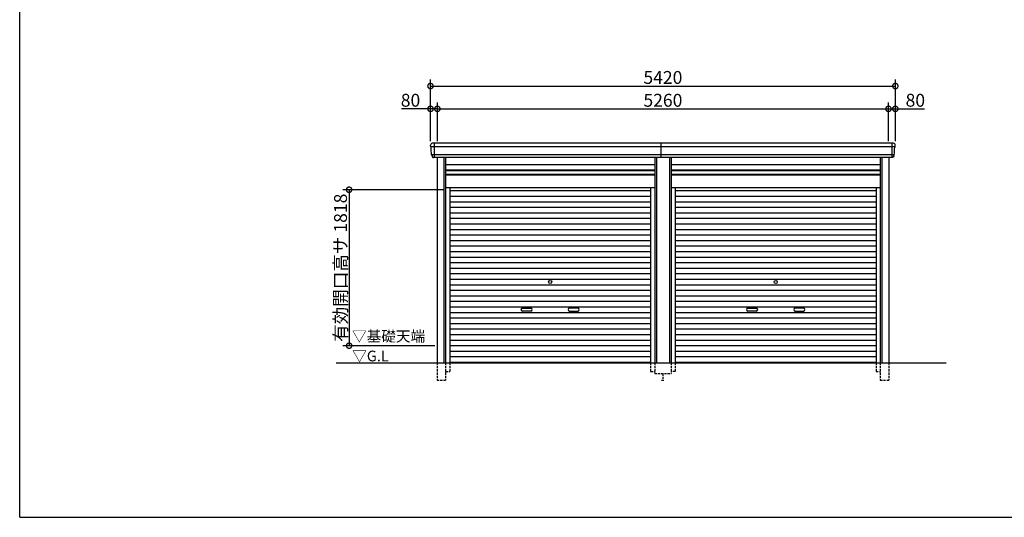
# Model space of a CAD drawing. Extents: x 225 to 20334, y 7 to 14162.
# Drawn here: x 225 to 11706, y 280 to 6080 of the extents above; entities that cross this region are included whole.
import ezdxf

# ---------------------------------------------------------------- set-up
doc = ezdxf.new("R2010")
doc.units = 0
doc.header["$LTSCALE"] = 20
doc.header["$PDMODE"] = 3
doc.header["$PDSIZE"] = 2
doc.linetypes.add('HIDDEN', pattern=[0.375, 0.25, -0.125])
doc.layers.get('0').update_dxf_attribs({"linetype": 'CONTINUOUS'})
doc.layers.get('DEFPOINTS').update_dxf_attribs({"linetype": 'CONTINUOUS'})
for name, color, linetype in [('仕様書枠', 230, 'CONTINUOUS'), ('寸法', 4, 'CONTINUOUS'), ('破線', 2, 'HIDDEN'), ('細線', 5, 'CONTINUOUS'), ('部品1', 7, 'CONTINUOUS'), ('Ｇ．Ｌ', 30, 'CONTINUOUS')]:
    doc.layers.add(name, color=color, linetype=linetype)
doc.styles.add('STYLE1', font='isocp.shx', dxfattribs={"bigfont": 'bigfont.shx'})
doc.styles.add('STYLE2', font='txt')
doc.dimstyles.new('INABA_S50G', dxfattribs={"dimtxt": 150, "dimasz": 125, "dimexe": 75, "dimexo": 25, "dimgap": 25, "dimtad": 3, "dimdec": 1, "dimdsep": 46, "dimtxsty": 'STYLE1', "dimblk1": 'DOTSMALL', "dimblk2": 'DOTSMALL', "dimsah": 1, "dimcen": 0, "dimclrt": 7, "dimadec": 0, "dimazin": 0, "dimtfac": 1, "dimtdec": 4, "dimtix": 1, "dimtmove": 0, "dimatfit": 3, "dimldrblk": 'DOTSMALL', "dimfxl": 1, "dimtolj": 1, "dimtzin": 0, "dimarcsym": 0})

# ---------------------------------------------------------------- blocks, each defined once
blk = doc.blocks.new('_DOTSMALL')
at = {"color": 0, "linetype": 'ByBlock', "ltscale": 50, "const_width": 0.5}
blk.add_lwpolyline([(-0.0625, 0, 1), (0.0625, 0, 1)], format="xyb", close=True, dxfattribs=at)
blk = doc.blocks.new('*D45')
at = {"layer": 'DEFPOINTS', "color": 0, "ltscale": 50}
for p in [(5095, 5041), (5015, 4640), (5095, 4640)]:
    blk.add_point(p, dxfattribs=at)
at = {"layer": '寸法', "color": 0, "lineweight": -2, "ltscale": 50}
for p, q in [((5015, 4665), (5015, 5116)), ((5095, 4665), (5095, 5116)), ((5015, 5041), (4675, 5041)), ((5095, 5041), (5015, 5041))]:
    blk.add_line(p, q, dxfattribs=at)
at = {"layer": '寸法', "color": 0, "lineweight": -2, "ltscale": 50, "xscale": 125, "yscale": 125, "zscale": 125, "rotation": 180}
blk.add_blockref('_DOTSMALL', (5015, 5041), dxfattribs=at)
at = {"layer": '寸法', "color": 0, "lineweight": -2, "ltscale": 50, "xscale": 125, "yscale": 125, "zscale": 125}
blk.add_blockref('_DOTSMALL', (5095, 5041), dxfattribs=at)
at = {"layer": '寸法', "color": 7, "ltscale": 50, "insert": (4782, 5141), "char_height": 150, "attachment_point": 5, "style": 'STYLE1'}
blk.add_mtext('\\A1;80', dxfattribs=at)
blk = doc.blocks.new('*D46')
at = {"layer": 'DEFPOINTS', "color": 0, "ltscale": 50}
for p in [(10355, 5041), (5095, 4640), (10355, 4640)]:
    blk.add_point(p, dxfattribs=at)
at = {"layer": '寸法', "color": 0, "lineweight": -2, "ltscale": 50}
for p, q in [((5095, 4665), (5095, 5116)), ((10355, 4665), (10355, 5116)), ((5095, 5041), (10355, 5041))]:
    blk.add_line(p, q, dxfattribs=at)
at = {"layer": '寸法', "color": 0, "lineweight": -2, "ltscale": 50, "xscale": 125, "yscale": 125, "zscale": 125, "rotation": 180}
blk.add_blockref('_DOTSMALL', (5095, 5041), dxfattribs=at)
at = {"layer": '寸法', "color": 0, "lineweight": -2, "ltscale": 50, "xscale": 125, "yscale": 125, "zscale": 125}
blk.add_blockref('_DOTSMALL', (10355, 5041), dxfattribs=at)
at = {"layer": '寸法', "color": 7, "ltscale": 50, "insert": (7725, 5141), "char_height": 150, "attachment_point": 5, "style": 'STYLE1'}
blk.add_mtext('\\A1;5260', dxfattribs=at)
blk = doc.blocks.new('*D47')
at = {"layer": 'DEFPOINTS', "color": 0, "ltscale": 50}
for p in [(10435, 5041), (10355, 4640), (10435, 4640)]:
    blk.add_point(p, dxfattribs=at)
at = {"layer": '寸法', "color": 0, "lineweight": -2, "ltscale": 50}
for p, q in [((10355, 4665), (10355, 5116)), ((10435, 4665), (10435, 5116)), ((10355, 5041), (10435, 5041)), ((10435, 5041), (10775, 5041))]:
    blk.add_line(p, q, dxfattribs=at)
at = {"layer": '寸法', "color": 0, "lineweight": -2, "ltscale": 50, "xscale": 125, "yscale": 125, "zscale": 125, "rotation": 180}
blk.add_blockref('_DOTSMALL', (10355, 5041), dxfattribs=at)
at = {"layer": '寸法', "color": 0, "lineweight": -2, "ltscale": 50, "xscale": 125, "yscale": 125, "zscale": 125}
blk.add_blockref('_DOTSMALL', (10435, 5041), dxfattribs=at)
at = {"layer": '寸法', "color": 7, "ltscale": 50, "insert": (10668, 5141), "char_height": 150, "attachment_point": 5, "style": 'STYLE1'}
blk.add_mtext('\\A1;80', dxfattribs=at)
blk = doc.blocks.new('*D48')
at = {"layer": 'DEFPOINTS', "color": 0, "ltscale": 50}
for p in [(10435, 5307), (5015, 4640), (10435, 4640)]:
    blk.add_point(p, dxfattribs=at)
at = {"layer": '寸法', "color": 0, "lineweight": -2, "ltscale": 50}
for p, q in [((5015, 4665), (5015, 5382)), ((5015, 5307), (10435, 5307)), ((10435, 4665), (10435, 5382))]:
    blk.add_line(p, q, dxfattribs=at)
at = {"layer": '寸法', "color": 0, "lineweight": -2, "ltscale": 50, "xscale": 125, "yscale": 125, "zscale": 125, "rotation": 180}
blk.add_blockref('_DOTSMALL', (5015, 5307), dxfattribs=at)
at = {"layer": '寸法', "color": 0, "lineweight": -2, "ltscale": 50, "xscale": 125, "yscale": 125, "zscale": 125}
blk.add_blockref('_DOTSMALL', (10435, 5307), dxfattribs=at)
at = {"layer": '寸法', "color": 7, "ltscale": 50, "insert": (7725, 5407), "char_height": 150, "attachment_point": 5, "style": 'STYLE1'}
blk.add_mtext('\\A1;5420', dxfattribs=at)
blk = doc.blocks.new('*D49')
at = {"layer": 'DEFPOINTS', "color": 0, "ltscale": 50}
for p in [(5191, 4098), (4066, 2280), (5091, 2280)]:
    blk.add_point(p, dxfattribs=at)
at = {"layer": '寸法', "color": 0, "lineweight": -2, "ltscale": 50}
for p, q in [((5166, 4098), (3991, 4098)), ((4066, 4098), (4066, 2280)), ((5066, 2280), (3991, 2280))]:
    blk.add_line(p, q, dxfattribs=at)
at = {"layer": '寸法', "color": 0, "lineweight": -2, "ltscale": 50, "xscale": 125, "yscale": 125, "zscale": 125}
for p, rotation in [((4066, 4098), 90), ((4066, 2280), 270)]:
    blk.add_blockref('_DOTSMALL', p, dxfattribs=dict(at, rotation=rotation))
at = {"layer": '寸法', "color": 7, "ltscale": 50, "insert": (3966, 3189), "char_height": 150, "attachment_point": 5, "rotation": 90, "style": 'STYLE1'}
blk.add_mtext('\\A1;有効開口高サ 1818', dxfattribs=at)

msp = doc.modelspace()

# ---------------------------------------------------------------- linework, layer by layer
at = {"layer": '仕様書枠', "ltscale": 50}
for q in [(225, 14162), (20334, 280)]:
    msp.add_line((225, 280), q, dxfattribs=at)
at = {"layer": '破線', "ltscale": 5}
for p, q in [((5090.91, 2080), (5090.91, 1880)), ((5190.91, 2080), (5190.91, 1880)), ((5238.91, 2080), (5238.91, 1980)), ((7581.11, 2080), (7581.11, 1980)), ((7629.11, 2080), (7629.11, 1955)), ((7820.91, 2080), (7820.91, 1955)), ((7868.91, 2080), (7868.91, 1980)), ((10211.11, 2080), (10211.11, 1980)), ((10259.11, 2080), (10259.11, 1880)), ((10359.11, 2080), (10359.11, 1880)), ((5190.91, 1980), (5238.91, 1980)), ((7581.11, 1980), (7629.11, 1980)), ((7629.11, 1955), (7820.91, 1955)), ((7725.01, 1955), (7725.01, 1880)), ((7868.91, 1980), (7820.91, 1980)), ((10211.11, 1980), (10259.11, 1980)), ((5090.91, 1880), (5190.91, 1880)), ((7710.01, 1880), (7740.01, 1880)), ((10259.11, 1880), (10359.11, 1880))]:
    msp.add_line(p, q, dxfattribs=at)
at = {"layer": '細線', "ltscale": 50}
for p, q in [((10431.06, 4597.93), (5018.96, 4597.93)), ((5091.01, 4597.93), (5022.85, 4597.93)), ((5057.01, 4640), (5057.01, 4473)), ((7705.01, 4473), (7705.01, 4640)), ((10393.01, 4640), (10393.01, 4473)), ((10419.56, 4503.51), (5030.46, 4503.51)), ((5170.91, 4473), (5170.91, 2080)), ((7649.11, 4473), (7649.11, 2080)), ((7800.91, 4473), (7800.91, 2080)), ((10279.11, 4473), (10279.11, 2080)), ((5190.91, 4323), (7629.11, 4323)), ((5190.91, 4278), (7629.11, 4278)), ((7820.91, 4323), (10259.11, 4323)), ((7820.91, 4278), (10259.11, 4278)), ((5238.91, 4087.45), (7581.11, 4087.45)), ((5238.91, 4022.95), (7581.11, 4022.95)), ((7868.91, 4087.45), (10211.11, 4087.45)), ((7868.91, 4022.95), (10211.11, 4022.95)), ((5238.91, 3958.45), (7581.11, 3958.45)), ((7868.91, 3958.45), (10211.11, 3958.45)), ((5238.91, 3893.95), (7581.11, 3893.95)), ((5238.91, 3829.45), (7581.11, 3829.45)), ((7868.91, 3893.95), (10211.11, 3893.95)), ((7868.91, 3829.45), (10211.11, 3829.45)), ((5238.91, 3764.95), (7581.11, 3764.95)), ((5238.91, 3700.45), (7581.11, 3700.45)), ((7868.91, 3764.95), (10211.11, 3764.95)), ((7868.91, 3700.45), (10211.11, 3700.45)), ((5238.91, 3635.95), (7581.11, 3635.95)), ((5238.91, 3571.45), (7581.11, 3571.45)), ((7868.91, 3635.95), (10211.11, 3635.95)), ((7868.91, 3571.45), (10211.11, 3571.45)), ((5238.91, 3506.95), (7581.11, 3506.95)), ((7868.91, 3506.95), (10211.11, 3506.95)), ((5238.91, 3442.45), (7581.11, 3442.45)), ((5238.91, 3377.95), (7581.11, 3377.95)), ((7868.91, 3442.45), (10211.11, 3442.45)), ((7868.91, 3377.95), (10211.11, 3377.95)), ((5238.91, 3313.45), (7581.11, 3313.45)), ((5238.91, 3248.95), (7581.11, 3248.95)), ((7868.91, 3313.45), (10211.11, 3313.45)), ((7868.91, 3248.95), (10211.11, 3248.95)), ((5238.91, 3184.45), (7581.11, 3184.45)), ((5238.91, 3119.95), (7581.11, 3119.95)), ((7868.91, 3184.45), (10211.11, 3184.45)), ((7868.91, 3119.95), (10211.11, 3119.95)), ((5238.91, 3055.45), (7581.11, 3055.45)), ((5238.91, 2990.95), (7581.11, 2990.95)), ((7868.91, 3055.45), (10211.11, 3055.45)), ((7868.91, 2990.95), (10211.11, 2990.95)), ((5238.91, 2926.45), (7581.11, 2926.45)), ((7868.91, 2926.45), (10211.11, 2926.45)), ((5238.91, 2861.95), (7581.11, 2861.95)), ((5238.91, 2797.45), (7581.11, 2797.45)), ((7868.91, 2861.95), (10211.11, 2861.95)), ((7868.91, 2797.45), (10211.11, 2797.45)), ((5238.91, 2732.95), (7581.11, 2732.95)), ((5238.91, 2668.45), (7581.11, 2668.45)), ((6086.51, 2717.2), (6183.51, 2717.2)), ((6183.51, 2684.2), (6086.51, 2684.2)), ((6733.51, 2717.2), (6636.51, 2717.2)), ((6636.51, 2684.2), (6733.51, 2684.2)), ((7868.91, 2732.95), (10211.11, 2732.95)), ((7868.91, 2668.45), (10211.11, 2668.45)), ((8716.51, 2717.2), (8813.51, 2717.2)), ((8813.51, 2684.2), (8716.51, 2684.2)), ((9363.51, 2717.2), (9266.51, 2717.2)), ((9266.51, 2684.2), (9363.51, 2684.2)), ((5238.91, 2603.95), (7581.11, 2603.95)), ((5238.91, 2539.45), (7581.11, 2539.45)), ((7868.91, 2603.95), (10211.11, 2603.95)), ((7868.91, 2539.45), (10211.11, 2539.45)), ((5238.91, 2474.95), (7581.11, 2474.95)), ((7868.91, 2474.95), (10211.11, 2474.95)), ((5238.91, 2410.45), (7581.11, 2410.45)), ((5238.91, 2345.95), (7581.11, 2345.95)), ((7868.91, 2410.45), (10211.11, 2410.45)), ((7868.91, 2345.95), (10211.11, 2345.95)), ((5238.91, 2281.45), (7581.11, 2281.45)), ((5238.91, 2216.95), (7581.11, 2216.95)), ((7868.91, 2281.45), (10211.11, 2281.45)), ((7868.91, 2216.95), (10211.11, 2216.95)), ((5238.91, 2152.45), (7581.11, 2152.45)), ((5238.91, 2088.8), (7581.11, 2088.8)), ((7868.91, 2152.45), (10211.11, 2152.45)), ((7868.91, 2088.8), (10211.11, 2088.8))]:
    msp.add_line(p, q, dxfattribs=at)
at = {"layer": '細線'}
for p, q in [((5057.01, 4639.8), (5057.01, 4473.2)), ((10393.01, 4639.8), (10393.01, 4473.2))]:
    msp.add_line(p, q, dxfattribs=at)
at = {"layer": '細線', "ltscale": 50}
for centre in [(6410.01, 3023.2), (9040.01, 3023.2)]:
    msp.add_circle(centre, 18, dxfattribs=at)
for centre, start, end in [((6086.51, 2700.7), 90, 270), ((6183.51, 2700.7), 270, 90), ((6636.51, 2700.7), 90, 270), ((6733.51, 2700.7), 270, 90), ((8716.51, 2700.7), 90, 270), ((8813.51, 2700.7), 270, 90), ((9266.51, 2700.7), 90, 270), ((9363.51, 2700.7), 270, 90)]:
    msp.add_arc(centre, 16.5, start, end, dxfattribs=at)
at = {"layer": '部品1'}
for p, q in [((5020.53, 4597.51), (5018.96, 4597.93)), ((10429.49, 4597.51), (10431.06, 4597.93)), ((5030.46, 4503.51), (5028.89, 4503.93)), ((10419.56, 4503.51), (10421.13, 4503.93))]:
    msp.add_line(p, q, dxfattribs=at)
at = {"layer": '部品1', "ltscale": 50}
for p, q in [((10413.94, 4640), (5034.8, 4640)), ((10399.08, 4473), (5050.94, 4473)), ((5090.91, 4473), (5090.91, 2080)), ((5190.91, 4473), (5190.91, 2080)), ((5190.91, 4392.5), (7629.11, 4392.5)), ((7629.11, 4473), (7629.11, 2080)), ((7820.91, 4473), (7820.91, 2080)), ((7820.91, 4392.5), (10259.11, 4392.5)), ((10259.11, 4473), (10259.11, 2080)), ((10359.11, 4473), (10359.11, 2080)), ((5190.91, 4328.5), (7629.11, 4328.5)), ((5190.91, 4271), (7629.11, 4271)), ((7820.91, 4328.5), (10259.11, 4328.5)), ((7820.91, 4271), (10259.11, 4271)), ((5190.91, 4125), (7629.11, 4125)), ((5238.91, 4125), (5238.91, 2080)), ((7581.11, 4125), (7581.11, 2080)), ((7820.91, 4125), (10259.11, 4125)), ((7868.91, 4125), (7868.91, 2080)), ((10211.11, 4125), (10211.11, 2080))]:
    msp.add_line(p, q, dxfattribs=at)
at = {"layer": '部品1'}
for centre, radius, start, end in [((5035.44, 4620.63), 19.38, 88.110605, 183.794844), ((5019.6, 4600.34), 2.5, 183.000259, 254.9999), ((5019.6, 4600.34), 2.5, 183, 255), ((5019.88, 4595.09), 2.5, 3.019237, 74.999872), ((10414.58, 4620.63), 19.38, 356.205156, 91.889395), ((10430.14, 4595.09), 2.5, 105.000128, 176.980763), ((10430.41, 4600.34), 2.5, 285.0001, 356.999741), ((10430.41, 4600.34), 2.5, 285, 357), ((5029.54, 4506.34), 2.5, 183.000075, 255.000175), ((5029.54, 4506.34), 2.5, 183, 255), ((5029.81, 4501.09), 2.5, 3.013515, 74.999263), ((10420.2, 4501.09), 2.5, 105.000737, 176.986485), ((10420.48, 4506.34), 2.5, 284.999825, 356.999925), ((10420.48, 4506.34), 2.5, 285, 357)]:
    msp.add_arc(centre, radius, start, end, dxfattribs=at)
for points in [[(5017.11, 4600.21), (5016.77, 4606.59), (5016.44, 4612.97), (5016.11, 4619.35)], [(5027.04, 4506.21), (5025.49, 4535.87), (5023.93, 4565.57), (5022.38, 4595.22)], [(10422.98, 4506.21), (10424.53, 4535.87), (10426.09, 4565.57), (10427.64, 4595.22)], [(10432.91, 4600.21), (10433.24, 4606.59), (10433.58, 4612.97), (10433.91, 4619.35)], [(5028.89, 4503.93), (5028.89, 4503.93), (5028.89, 4503.93), (5028.89, 4503.93)], [(5032.83, 4491.87), (5032.65, 4495.16), (5032.48, 4497.94), (5032.31, 4501.22)], [(5032.31, 4501.22), (5032.31, 4501.22), (5032.31, 4501.22), (5032.31, 4501.22)], [(10417.19, 4491.87), (10417.36, 4495.16), (10417.54, 4497.94), (10417.71, 4501.22)], [(10417.71, 4501.22), (10417.71, 4501.22), (10417.71, 4501.22), (10417.71, 4501.22)], [(10421.13, 4503.93), (10421.13, 4503.93), (10421.13, 4503.93), (10421.13, 4503.93)]]:
    msp.add_open_spline(points, degree=3, dxfattribs=at)
for points in [[(5032.83, 4491.87), (5032.86, 4491.29), (5032.91, 4490.7), (5033.08, 4489.5), (5033.2, 4488.89), (5033.49, 4487.67), (5033.66, 4487.07), (5033.97, 4486.17), (5034.08, 4485.87), (5034.25, 4485.44), (5034.31, 4485.29), (5034.43, 4485), (5034.49, 4484.86), (5034.69, 4484.41), (5034.84, 4484.11), (5035.14, 4483.51), (5035.3, 4483.22), (5035.8, 4482.35), (5036.16, 4481.8), (5036.93, 4480.73), (5037.33, 4480.21), (5037.98, 4479.48), (5038.2, 4479.23), (5038.66, 4478.76), (5038.9, 4478.53), (5039.26, 4478.19), (5039.38, 4478.08), (5039.63, 4477.86), (5039.76, 4477.75), (5040.14, 4477.43), (5040.39, 4477.22), (5040.91, 4476.83), (5041.18, 4476.63), (5041.71, 4476.26), (5041.98, 4476.09), (5042.81, 4475.57), (5043.37, 4475.26), (5044.24, 4474.83), (5044.54, 4474.7), (5045.13, 4474.44), (5045.44, 4474.31), (5046.03, 4474.09), (5046.32, 4473.99), (5046.9, 4473.8), (5047.2, 4473.71), (5047.79, 4473.55), (5048.09, 4473.47), (5048.69, 4473.34), (5048.98, 4473.28), (5049.84, 4473.13), (5050.39, 4473.05), (5050.94, 4473)], [(10417.19, 4491.87), (10417.16, 4491.29), (10417.11, 4490.7), (10416.93, 4489.5), (10416.82, 4488.89), (10416.53, 4487.67), (10416.36, 4487.07), (10416.05, 4486.17), (10415.94, 4485.87), (10415.77, 4485.44), (10415.71, 4485.29), (10415.59, 4485), (10415.53, 4484.86), (10415.32, 4484.41), (10415.18, 4484.11), (10414.87, 4483.51), (10414.71, 4483.22), (10414.22, 4482.35), (10413.86, 4481.8), (10413.09, 4480.73), (10412.68, 4480.21), (10412.04, 4479.48), (10411.81, 4479.23), (10411.36, 4478.76), (10411.12, 4478.53), (10410.76, 4478.19), (10410.63, 4478.08), (10410.39, 4477.86), (10410.26, 4477.75), (10409.88, 4477.43), (10409.63, 4477.22), (10409.11, 4476.83), (10408.84, 4476.63), (10408.31, 4476.26), (10408.04, 4476.09), (10407.21, 4475.57), (10406.64, 4475.26), (10405.77, 4474.83), (10405.48, 4474.7), (10404.88, 4474.44), (10404.58, 4474.31), (10403.99, 4474.09), (10403.7, 4473.99), (10403.12, 4473.8), (10402.82, 4473.71), (10402.23, 4473.55), (10401.93, 4473.47), (10401.33, 4473.34), (10401.03, 4473.28), (10400.18, 4473.13), (10399.63, 4473.05), (10399.08, 4473)]]:
    msp.add_open_spline(points, degree=3, knots=[0, 0, 0, 0, 0.058996815, 0.058996815, 0.117993631, 0.117993631, 0.176990446, 0.176990446, 0.206488854, 0.206488854, 0.221238057, 0.221238057, 0.235987261, 0.235987261, 0.268248941, 0.268248941, 0.300510621, 0.300510621, 0.365033982, 0.365033982, 0.429557342, 0.429557342, 0.461819022, 0.461819022, 0.494080702, 0.494080702, 0.510405104, 0.510405104, 0.526729507, 0.526729507, 0.559378311, 0.559378311, 0.592027115, 0.592027115, 0.624675919, 0.624675919, 0.689973528, 0.689973528, 0.722622332, 0.722622332, 0.755271136, 0.755271136, 0.785862244, 0.785862244, 0.816453352, 0.816453352, 0.84704446, 0.84704446, 0.877635568, 0.877635568, 0.934353867, 0.934353867, 0.934353867, 0.934353867], dxfattribs=at)
at = {"layer": 'Ｇ．Ｌ', "color": 30, "ltscale": 50}
msp.add_line((3915.77, 2080), (11027, 2080), dxfattribs=at)

# ---------------------------------------------------------------- texts
at = {"layer": '部品1', "color": 7, "ltscale": 50, "style": 'STYLE2'}
for s, p in [('▽基礎天端', (4099.67, 2328.63)), ('▽G.L', (4101.9, 2097.66))]:
    msp.add_text(s, height=125, dxfattribs=at).set_placement(p)

# ---------------------------------------------------------------- dimensions: what is measured, and where the dimension line sits
at = {"layer": '寸法', "ltscale": 50}
for base, p1, p2, picture, middle in [((10435.01, 5307.44), (5015.01, 4640), (10435.01, 4640), '*D48', (7725.01, 5407.46)), ((10355.01, 5041.01), (5095.01, 4640), (10355.01, 4640), '*D46', (7725.01, 5141.02)), ((10435.01, 5041.01), (10355.01, 4640), (10435.01, 4640), '*D47', (10667.57, 5141.01))]:
    dim = msp.add_linear_dim(base=base, p1=p1, p2=p2, dimstyle='INABA_S50G', override={"dimtdec": 1, "dimtix": 0}, dxfattribs=at)
    dim.commit()
    dim.dimension.update_dxf_attribs({"geometry": picture, "text_midpoint": middle})
dim = msp.add_linear_dim(base=(5095.01, 5041.01), p1=(5015.01, 4640), p2=(5095.01, 4640), dimstyle='INABA_S50G', override={"dimtdec": 1, "dimtix": 0}, dxfattribs=at)
dim.commit()
dim.dimension.update_dxf_attribs({"geometry": '*D45', "text_midpoint": (4782.45, 5041.01), "dimtype": 160})
dim = msp.add_linear_dim(base=(4066.48, 2280), p1=(5190.91, 4098), p2=(5091.01, 2280), angle=90, text='有効開口高サ <>', dimstyle='INABA_S50G', dxfattribs=at)
dim.commit()
dim.dimension.update_dxf_attribs({"geometry": '*D49', "text_midpoint": (3966.48, 3189)})

doc.saveas('drawing.dxf')
